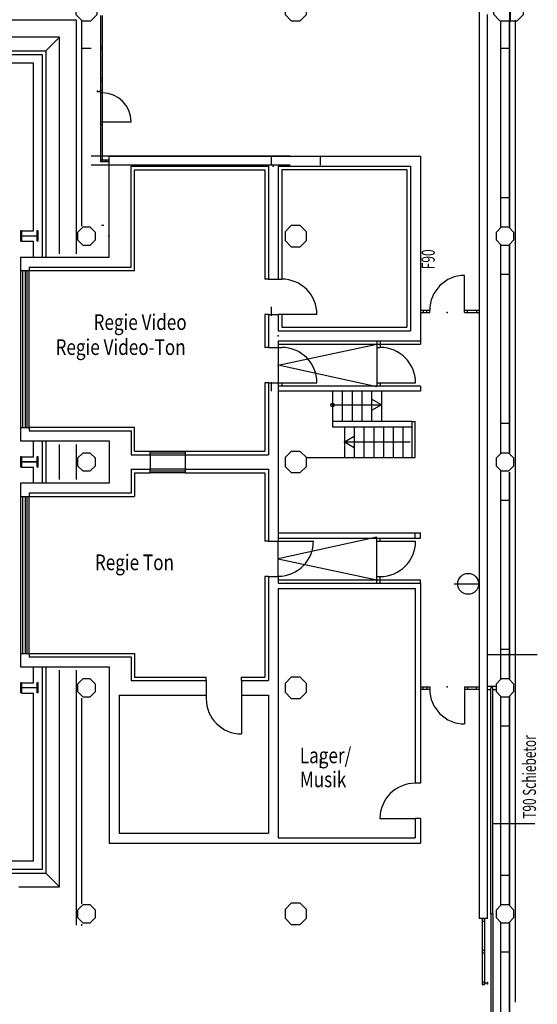
# Model space of a CAD drawing. Extents: x 60 to 248, y -31 to 100.
# Drawn here: x 164 to 179, y 27 to 56 of the extents above; entities that cross this region are included whole.
import ezdxf

# ---------------------------------------------------------------- set-up
doc = ezdxf.new("R2010")
doc.units = 0
doc.header["$MEASUREMENT"] = 0
doc.linetypes.add('DASHDOT', pattern=[12, 6, -3, 0, -3])
doc.layers.get('0').update_dxf_attribs({"linetype": 'CONTINUOUS'})
for name, color, linetype in [('O1-ALT-1', 255, 'CONTINUOUS'), ('O1-ALT-2', 250, 'CONTINUOUS'), ('O1-NEU-1', 2, 'CONTINUOUS'), ('O1-NEU-2', 255, 'CONTINUOUS'), ('O1-TEXT', 4, 'CONTINUOUS'), ('O1-UZG', 2, 'CONTINUOUS')]:
    doc.layers.add(name, color=color, linetype=linetype)

# ---------------------------------------------------------------- blocks, each defined once
blk = doc.blocks.new('ST_1-EDO')
at = {"color": 2, "linetype": 'Continuous'}
for p, q in [((-0.321, 0.126), (-0.143, 0.305)), ((-0.143, 0.305), (0.13, 0.305)), ((0.16, 0.305), (0.35, 0.305)), ((0.35, 0.305), (0.529, 0.126)), ((-0.321, -0.126), (-0.321, 0.126)), ((0.529, -0.126), (0.529, 0.126)), ((-0.321, -0.126), (-0.143, -0.305)), ((0.35, -0.305), (0.529, -0.126)), ((-0.143, -0.305), (0.13, -0.305)), ((0.16, -0.305), (0.35, -0.305))]:
    blk.add_line(p, q, dxfattribs=at)
at = {"color": 15, "linetype": 'Continuous'}
for p, q in [((0.13, 0.305), (0.13, -0.305)), ((0.16, -0.305), (0.16, 0.305))]:
    blk.add_line(p, q, dxfattribs=at)
blk = doc.blocks.new('ST_1-M-E')
at = {"color": 2, "linetype": 'Continuous'}
for p, q in [((-0.126, 0.305), (-0.305, 0.126)), ((0.126, 0.305), (-0.126, 0.305)), ((0.305, 0.126), (0.126, 0.305)), ((-0.305, 0.126), (-0.305, -0.126)), ((0.305, -0.126), (0.305, 0.126)), ((-0.305, -0.126), (-0.126, -0.305)), ((0.126, -0.305), (0.305, -0.126)), ((-0.126, -0.305), (0.126, -0.305))]:
    blk.add_line(p, q, dxfattribs=at)
blk = doc.blocks.new('ST_1-R')
at = {"color": 2, "linetype": 'Continuous'}
for p, q in [((-0.107, 0.257), (-0.257, 0.107)), ((-0.257, 0.107), (-0.257, -0.107)), ((0.107, 0.257), (-0.107, 0.257)), ((0.257, 0.107), (0.107, 0.257)), ((0.257, -0.107), (0.257, 0.107)), ((-0.257, -0.107), (-0.107, -0.257)), ((-0.107, -0.257), (0.107, -0.257)), ((0.107, -0.257), (0.257, -0.107))]:
    blk.add_line(p, q, dxfattribs=at)
blk = doc.blocks.new('HEA500-1')
at = {"color": 11, "linetype": 'Continuous'}
for p, q in [((-0.245, 0.156, -10.5), (-0.222, 0.156, -10.5)), ((-0.245, -0.144, -10.5), (-0.245, 0.156, -10.5)), ((-0.222, 0.156, -10.5), (-0.222, 0.012, -10.5)), ((-0.222, 0.012, -10.5), (0.222, 0.012, -10.5)), ((0.222, 0, -10.5), (-0.222, 0, -10.5)), ((-0.222, 0, -10.5), (-0.222, -0.144, -10.5)), ((0.222, 0.012, -10.5), (0.222, 0.156, -10.5)), ((0.222, 0.156, -10.5), (0.245, 0.156, -10.5)), ((0.222, -0.144, -10.5), (0.222, 0, -10.5)), ((0.245, 0.156, -10.5), (0.245, -0.144, -10.5)), ((-0.222, -0.144, -10.5), (-0.245, -0.144, -10.5)), ((0.245, -0.144, -10.5), (0.222, -0.144, -10.5))]:
    blk.add_line(p, q, dxfattribs=at)
blk = doc.blocks.new('IPE-80')
at = {"color": 12, "linetype": 'Continuous'}
for p, q in [((-0.023, 0.085), (0.023, 0.085)), ((-0.023, 0.085), (-0.023, 0.085)), ((-0.023, 0.085), (-0.023, 0.08)), ((-0.023, 0.08), (-0.007, 0.08)), ((-0.023, 0.005), (-0.007, 0.005)), ((-0.023, 0.005), (-0.023, 0)), ((-0.023, 0), (-0.023, 0)), ((0.023, 0), (-0.023, 0)), ((-0.002, 0.075), (-0.002, 0.01)), ((0.002, 0.075), (0.002, 0.01)), ((0.007, 0.08), (0.023, 0.08)), ((0.007, 0.005), (0.023, 0.005)), ((0.023, 0.085), (0.023, 0.085)), ((0.023, 0.085), (0.023, 0.08)), ((0.023, 0.005), (0.023, 0)), ((0.023, 0), (0.023, 0))]:
    blk.add_line(p, q, dxfattribs=at)
at = {"color": 8, "linetype": 'DASHDOT'}
blk.add_line((0, 0.098), (0, -0.007), dxfattribs=at)
at = {"color": 12, "linetype": 'Continuous'}
for centre, start, end in [((-0.007, 0.075), 0, 90), ((-0.007, 0.01), 270, 0), ((0.007, 0.075), 90, 180), ((0.007, 0.01), 180, 270)]:
    blk.add_arc(centre, 0.005, start, end, dxfattribs=at)
blk.add_point((0, 0), dxfattribs=at)

msp = doc.modelspace()

# ---------------------------------------------------------------- linework, layer by layer
at = {"layer": 'O1-ALT-2', "color": 12, "linetype": 'Continuous'}
for p, q in [((165.576, 55.584, 5.5), (148.156, 55.584, 5.5)), ((165.576, 48.887, 5.5), (165.576, 55.584, 5.5)), ((165.734, 49.681, 5.5), (165.734, 55.581, 5.5)), ((177.997, 49.684, 5.5), (177.997, 55.581, 5.5)), ((178.156, 55.581, 5.5), (178.156, 27.421, 5.5)), ((177.997, 43.201, 5.5), (177.997, 49.101, 5.5)), ((165.576, 42.407, 5.5), (165.576, 43.417, 5.5)), ((177.997, 36.721, 5.5), (177.997, 42.619, 5.5)), ((165.576, 29.628, 5.5), (165.576, 36.937, 5.5)), ((165.734, 30.241, 5.5), (165.734, 36.141, 5.5)), ((177.997, 30.241, 5.5), (177.997, 36.141, 5.5)), ((165.734, 29.61, 5.5), (165.734, 29.659, 5.5)), ((177.997, 23.764, 5.5), (177.997, 29.659, 5.5))]:
    msp.add_line(p, q, dxfattribs=at)
at = {"layer": 'O1-NEU-1', "color": 4, "linetype": 'Continuous'}
for p, q in [((177.126, 55.992, 5.5), (177.126, 29.822, 5.5)), ((177.366, 29.822, 5.5), (177.366, 55.752, 5.5)), ((149.136, 54.602), (164.596, 54.602)), ((164.596, 54.602), (164.596, 48.787)), ((164.346, 54.352), (159.766, 54.352)), ((164.346, 49.542), (164.346, 54.352)), ((164.004, 49.542), (164.346, 49.542)), ((163.981, 49.242), (164.346, 49.242)), ((164.346, 48.787), (164.346, 49.242)), ((164.346, 43.062), (164.346, 43.517)), ((164.596, 43.517), (164.596, 42.307)), ((164.004, 43.062), (164.346, 43.062)), ((164.004, 42.762), (164.346, 42.762)), ((164.346, 42.307), (164.346, 42.762)), ((164.346, 36.582), (164.346, 37.037)), ((164.596, 37.037), (164.596, 31.222)), ((164.004, 36.582), (164.346, 36.582)), ((164.004, 36.282), (164.346, 36.282)), ((164.346, 31.472), (164.346, 36.282)), ((159.766, 31.472), (164.346, 31.472)), ((164.596, 31.222), (159.622, 31.222)), ((177.366, 29.822), (177.126, 29.822))]:
    msp.add_line(p, q, dxfattribs=at)
at = {"layer": 'O1-NEU-1', "color": 3, "linetype": 'Continuous'}
for p, q in [((166.266, 55.717), (166.266, 51.527)), ((166.316, 55.717), (166.316, 51.527)), ((166.266, 54.832), (166.316, 54.832)), ((166.266, 54.752), (166.316, 54.752)), ((166.266, 53.922), (166.316, 53.922)), ((166.266, 53.842), (166.316, 53.842)), ((166.266, 53.582), (166.316, 53.582)), ((166.266, 53.502), (166.316, 53.502)), ((166.266, 52.672), (166.316, 52.672)), ((166.266, 52.592), (166.316, 52.592)), ((166.266, 51.577), (166.516, 51.577)), ((166.266, 51.527), (166.516, 51.527)), ((166.446, 51.527), (166.446, 51.577)), ((175.441, 47.265), (175.708, 47.265)), ((175.441, 47.2), (175.708, 47.2)), ((175.521, 47.265), (175.521, 47.2)), ((175.628, 47.2), (175.628, 47.265)), ((175.708, 47.2), (175.708, 47.265)), ((176.708, 47.265), (177.126, 47.265)), ((176.708, 47.2), (176.708, 47.265)), ((176.708, 47.2), (177.126, 47.2)), ((176.788, 47.2), (176.788, 47.265)), ((177.046, 47.265), (177.046, 47.2)), ((175.441, 36.464), (175.708, 36.464)), ((175.521, 36.399), (175.521, 36.464)), ((175.628, 36.464), (175.628, 36.399)), ((175.708, 36.464), (175.708, 36.399)), ((176.708, 36.464), (177.126, 36.464)), ((176.708, 36.464), (176.708, 36.399)), ((176.788, 36.464), (176.788, 36.399)), ((177.046, 36.399), (177.046, 36.464)), ((175.441, 36.399), (175.708, 36.399)), ((176.708, 36.399), (177.126, 36.399)), ((177.214, 29.822), (177.214, 27.922)), ((177.214, 29.742), (177.279, 29.742)), ((177.279, 29.822), (177.279, 27.922)), ((177.214, 28.912), (177.279, 28.912)), ((177.214, 28.832), (177.279, 28.832)), ((177.214, 28.002), (177.279, 28.002)), ((177.214, 27.922), (177.279, 27.922))]:
    msp.add_line(p, q, dxfattribs=at)
at = {"layer": 'O1-NEU-1', "color": 15, "linetype": 'Continuous'}
for p, q in [((165.096, 55.102), (148.636, 55.102)), ((165.096, 55.102, 5.35), (164.696, 54.702, 5.35)), ((165.096, 48.887), (165.096, 55.102)), ((165.096, 42.407), (165.096, 43.417)), ((167.696, 43.222, 5.5), (168.696, 43.222, 5.5)), ((167.696, 43.172, 5.5), (168.696, 43.172, 5.5)), ((167.696, 43.122, 5.5), (168.696, 43.122, 5.5)), ((167.696, 43.122, 5.5), (167.696, 42.702, 5.5)), ((168.696, 43.122, 5.5), (168.696, 42.702, 5.5)), ((168.696, 42.702, 5.5), (167.696, 42.702, 5.5)), ((168.696, 42.652, 5.5), (167.696, 42.652, 5.5)), ((168.696, 42.602, 5.5), (167.696, 42.602, 5.5)), ((165.096, 30.722), (165.096, 36.937)), ((164.696, 31.122, 5.35), (165.096, 30.722, 5.35)), ((163.926, 30.722), (165.096, 30.722))]:
    msp.add_line(p, q, dxfattribs=at)
at = {"layer": 'O1-NEU-1', "color": 14, "linetype": 'Continuous'}
for p, q in [((149.036, 54.702), (164.696, 54.702)), ((164.696, 54.702), (164.696, 48.787)), ((166.516, 48.787, 5.5), (166.516, 51.682, 5.5)), ((166.516, 51.682, 5.5), (171.366, 51.682, 5.5)), ((171.366, 51.682, 5.5), (175.441, 51.682, 5.5)), ((175.441, 51.682, 5.5), (175.441, 46.392, 5.5)), ((167.146, 48.502, 5.5), (167.146, 51.397, 5.5)), ((167.146, 51.397, 5.5), (171.081, 51.397, 5.5)), ((171.081, 51.397, 5.5), (171.081, 48.157, 5.5)), ((171.366, 51.397, 5.5), (175.156, 51.397, 5.5)), ((171.366, 51.397, 5.5), (171.366, 48.157, 5.5)), ((175.156, 51.397, 5.5), (175.156, 46.677, 5.5)), ((166.523, 49.392), (166.491, 49.392)), ((163.976, 48.787, 5.5), (166.516, 48.787, 5.5)), ((163.976, 48.787, 5.5), (163.976, 48.402, 5.5)), ((163.976, 48.402, 5.5), (164.226, 48.402, 5.5)), ((164.226, 48.502, 5.5), (167.146, 48.502, 5.5)), ((164.226, 48.502, 5.5), (164.226, 48.402, 5.5)), ((171.081, 48.157), (171.366, 48.157)), ((171.081, 47.147, 5.5), (171.081, 46.197, 5.5)), ((171.081, 47.147), (171.366, 47.147)), ((171.366, 47.147, 5.5), (171.366, 46.677, 5.5)), ((171.366, 46.677, 5.5), (175.156, 46.677, 5.5)), ((171.366, 46.392, 5.5), (175.441, 46.392, 5.5)), ((171.366, 46.392, 5.5), (171.366, 46.197, 5.5)), ((171.081, 46.197), (171.366, 46.197)), ((171.081, 45.187, 5.5), (171.081, 43.122, 5.5)), ((171.081, 45.187), (171.366, 45.187)), ((171.366, 45.187, 5.5), (171.366, 40.637, 5.5)), ((163.976, 43.902, 5.5), (163.976, 43.517, 5.5)), ((163.976, 43.902, 5.5), (164.226, 43.902, 5.5)), ((164.226, 43.902, 5.5), (164.226, 43.802, 5.5)), ((164.226, 43.802, 5.5), (167.146, 43.802, 5.5)), ((167.146, 43.802, 5.5), (167.146, 43.122, 5.5)), ((163.976, 43.517, 5.5), (166.516, 43.517, 5.5)), ((164.696, 43.517), (164.696, 42.307)), ((166.516, 43.517, 5.5), (166.516, 42.307, 5.5)), ((167.696, 43.122, 5.5), (167.696, 43.222, 5.5)), ((168.696, 43.222, 5.5), (168.696, 43.122, 5.5)), ((167.146, 43.122, 5.5), (167.696, 43.122, 5.5)), ((168.696, 43.122, 5.5), (171.081, 43.122, 5.5)), ((167.146, 42.702, 5.5), (167.146, 42.022, 5.5)), ((167.146, 42.702, 5.5), (167.696, 42.702, 5.5)), ((167.696, 42.602, 5.5), (167.696, 42.702, 5.5)), ((168.696, 42.702, 5.5), (171.081, 42.702, 5.5)), ((168.696, 42.702, 5.5), (168.696, 42.602, 5.5)), ((171.081, 42.702, 5.5), (171.081, 40.637, 5.5)), ((166.516, 42.307, 5.5), (163.976, 42.307, 5.5)), ((163.976, 42.307, 5.5), (163.976, 41.922, 5.5)), ((163.976, 41.922, 5.5), (164.226, 41.922, 5.5)), ((167.146, 42.022, 5.5), (164.226, 42.022, 5.5)), ((164.226, 42.022, 5.5), (164.226, 41.922, 5.5)), ((171.081, 40.637), (171.366, 40.637)), ((171.081, 39.627, 5.5), (171.081, 36.642, 5.5)), ((171.081, 39.627), (171.366, 39.627)), ((171.366, 39.627, 5.5), (171.366, 39.432, 5.5)), ((171.366, 39.432, 5.5), (175.441, 39.432, 5.5)), ((171.366, 39.282, 5.5), (175.291, 39.282, 5.5)), ((171.366, 39.282, 5.5), (171.366, 36.291, 5.5)), ((175.291, 39.282, 5.5), (175.291, 33.697, 5.5)), ((175.441, 39.432, 5.5), (175.441, 33.697, 5.5)), ((163.976, 37.422, 5.5), (163.976, 37.037, 5.5)), ((163.976, 37.422, 5.5), (164.226, 37.422, 5.5)), ((164.226, 37.422, 5.5), (164.226, 37.322, 5.5)), ((164.226, 37.322, 5.5), (167.146, 37.322, 5.5)), ((167.146, 37.322, 5.5), (167.146, 36.642, 5.5)), ((163.976, 37.037, 5.5), (166.516, 37.037, 5.5)), ((164.696, 37.037), (164.696, 31.122)), ((166.516, 37.037, 5.5), (166.516, 36.291, 5.5)), ((167.146, 36.642, 5.5), (169.299, 36.642, 5.5)), ((169.299, 36.642), (169.299, 36.222)), ((170.309, 36.642, 5.5), (171.081, 36.642, 5.5)), ((170.309, 36.642), (170.309, 36.222)), ((166.516, 36.291, 5.5), (166.516, 31.982, 5.5)), ((166.801, 36.222, 5.5), (166.801, 32.267, 5.5)), ((166.801, 36.222, 5.5), (169.299, 36.222, 5.5)), ((170.309, 36.222, 5.5), (171.081, 36.222, 5.5)), ((171.081, 36.222, 5.5), (171.081, 32.267, 5.5)), ((171.366, 36.291, 5.5), (171.366, 32.132, 5.5)), ((175.441, 33.697), (175.291, 33.697)), ((175.291, 32.687, 5.5), (175.291, 32.132, 5.5)), ((175.441, 32.687), (175.291, 32.687)), ((175.441, 32.687, 5.5), (175.441, 31.982, 5.5)), ((166.801, 32.267, 5.5), (171.081, 32.267, 5.5)), ((166.516, 31.982, 5.5), (175.441, 31.982, 5.5)), ((166.516, 31.982, 5.5), (175.441, 31.982, 5.5)), ((171.366, 32.132, 5.5), (175.291, 32.132, 5.5)), ((171.941, 32.132, 5.5), (175.291, 32.132, 5.5)), ((159.881, 31.122), (164.696, 31.122))]:
    msp.add_line(p, q, dxfattribs=at)
at = {"layer": 'O1-NEU-1', "color": 11, "linetype": 'Continuous'}
for p, q in [((167.246, 48.402, 5.5), (167.246, 51.297, 5.5)), ((167.246, 51.297, 5.5), (170.981, 51.297, 5.5)), ((170.981, 51.297, 5.5), (170.981, 48.157, 5.5)), ((171.466, 51.297, 5.5), (171.466, 48.157, 5.5)), ((175.056, 51.297, 5.5), (171.466, 51.297, 5.5)), ((175.056, 51.297), (175.056, 46.777)), ((164.226, 48.402, 5.5), (167.246, 48.402, 5.5)), ((171.081, 48.157, 5.5), (170.981, 48.157, 5.5)), ((171.366, 48.157), (171.466, 48.157)), ((170.981, 47.147, 5.5), (170.981, 46.197, 5.5)), ((171.081, 47.147, 5.5), (170.981, 47.147, 5.5)), ((171.466, 47.147), (171.466, 46.777)), ((171.466, 46.777), (175.056, 46.777)), ((174.191, 46.392, 5.5), (174.191, 46.197, 5.5)), ((174.291, 46.392, 5.5), (174.291, 46.197, 5.5)), ((175.441, 46.392), (175.441, 46.292)), ((171.081, 46.197, 5.5), (170.981, 46.197, 5.5)), ((171.366, 46.292), (175.441, 46.292)), ((171.366, 46.197), (171.466, 46.197)), ((174.191, 46.197), (174.291, 46.197)), ((170.981, 45.187, 5.5), (170.981, 43.222, 5.5)), ((171.081, 45.187, 5.5), (170.981, 45.187, 5.5)), ((171.366, 45.187), (171.466, 45.187)), ((175.441, 45.092, 5.5), (171.366, 45.092, 5.5)), ((175.441, 44.942, 5.5), (171.366, 44.942, 5.5)), ((171.466, 45.187), (171.466, 45.092)), ((174.191, 45.187, 5.5), (174.191, 45.092, 5.5)), ((174.191, 45.187), (174.291, 45.187)), ((174.291, 45.187, 5.5), (174.291, 45.092, 5.5)), ((175.441, 45.092, 5.5), (175.441, 44.942, 5.5)), ((167.246, 43.902, 5.5), (164.226, 43.902, 5.5)), ((167.246, 43.222, 5.5), (167.246, 43.902, 5.5)), ((167.246, 43.222, 5.5), (167.696, 43.222, 5.5)), ((168.696, 43.222, 5.5), (170.981, 43.222, 5.5)), ((167.246, 42.602, 5.5), (167.696, 42.602, 5.5)), ((167.246, 42.602, 5.5), (167.246, 41.922, 5.5)), ((168.696, 42.602, 5.5), (170.981, 42.602, 5.5)), ((170.981, 42.602, 5.5), (170.981, 40.637, 5.5)), ((164.226, 41.922, 5.5), (167.246, 41.922, 5.5)), ((171.366, 40.882, 5.5), (175.441, 40.882, 5.5)), ((171.366, 40.732, 5.5), (175.441, 40.732, 5.5)), ((174.191, 40.637, 5.5), (174.191, 40.732, 5.5)), ((174.291, 40.637, 5.5), (174.291, 40.732, 5.5)), ((175.291, 40.732), (175.291, 40.882)), ((175.441, 40.732, 5.5), (175.441, 40.882, 5.5)), ((171.081, 40.637, 5.5), (170.981, 40.637, 5.5)), ((174.191, 40.637), (174.291, 40.637)), ((171.081, 39.627, 5.5), (170.981, 39.627, 5.5)), ((170.981, 39.627, 5.5), (170.981, 36.742, 5.5)), ((174.191, 39.432, 5.5), (174.191, 39.627, 5.5)), ((174.191, 39.627), (174.291, 39.627)), ((174.291, 39.432, 5.5), (174.291, 39.627, 5.5)), ((171.366, 39.532), (175.441, 39.532)), ((175.441, 39.432), (175.441, 39.532)), ((164.226, 37.422, 5.5), (167.246, 37.422, 5.5)), ((167.246, 37.422, 5.5), (167.246, 36.742, 5.5)), ((167.246, 36.742, 5.5), (169.299, 36.742, 5.5)), ((169.299, 36.642, 5.5), (169.299, 36.742, 5.5)), ((170.309, 36.742), (170.981, 36.742)), ((170.309, 36.642), (170.309, 36.742)), ((169.299, 36.222), (169.299, 36.122)), ((170.309, 36.222), (170.309, 36.122))]:
    msp.add_line(p, q, dxfattribs=at)
at = {"layer": 'O1-NEU-1', "color": 8, "linetype": 'Continuous'}
for p, q in [((166.366, 49.692), (166.301, 49.692)), ((163.976, 48.402, 5.5), (163.976, 43.902, 5.5)), ((164.036, 48.402, 5.5), (164.036, 43.902, 5.5)), ((164.116, 43.902, 5.5), (164.116, 48.402, 5.5)), ((164.166, 43.902, 5.5), (164.166, 48.402, 5.5)), ((164.226, 43.902, 5.5), (164.226, 48.402, 5.5)), ((163.976, 41.922, 5.5), (163.976, 37.422, 5.5)), ((164.036, 41.922, 5.5), (164.036, 37.422, 5.5)), ((164.116, 37.422, 5.5), (164.116, 41.922, 5.5)), ((164.166, 37.422, 5.5), (164.166, 41.922, 5.5)), ((164.226, 37.422, 5.5), (164.226, 41.922, 5.5))]:
    msp.add_line(p, q, dxfattribs=at)
at = {"layer": 'O1-NEU-1', "color": 7, "linetype": 'Continuous'}
msp.add_line((170.981, 36.742, 5.5), (170.981, 36.742, 5.5), dxfattribs=at)
at = {"layer": 'O1-NEU-1', "color": 3, "linetype": 'Continuous'}
for p in [(166.266, 53.542), (166.411, 51.552), (176.208, 47.2), (176.208, 36.464), (177.246, 29.822), (177.246, 29.822), (177.279, 27.962)]:
    msp.add_point(p, dxfattribs=at)
at = {"layer": 'O1-NEU-1', "color": 11, "linetype": 'Continuous'}
for p in [(171.223, 51.397), (171.366, 46.535)]:
    msp.add_point(p, dxfattribs=at)
at = {"layer": 'O1-NEU-2', "color": 3, "linetype": 'Continuous'}
for p, q in [((166.316, 52.672), (167.146, 52.672)), ((176.708, 47.265), (176.708, 48.265)), ((172.476, 47.147), (171.366, 47.147)), ((171.466, 45.187), (172.476, 45.187)), ((174.291, 45.187), (175.301, 45.187)), ((171.366, 40.637), (172.376, 40.637)), ((174.291, 40.637), (175.301, 40.637)), ((177.366, 36.482), (177.611, 36.482)), ((176.708, 36.399), (176.708, 35.399)), ((177.366, 36.382), (177.456, 36.382)), ((177.456, 29.952), (177.456, 36.432)), ((177.521, 36.432), (177.456, 36.432)), ((177.521, 29.952), (177.521, 36.432)), ((177.521, 36.382), (177.611, 36.382)), ((170.309, 36.122), (170.309, 35.112)), ((174.281, 32.687), (175.291, 32.687)), ((177.521, 29.952), (177.456, 29.952))]:
    msp.add_line(p, q, dxfattribs=at)
at = {"layer": 'O1-NEU-2', "color": 8, "linetype": 'Continuous'}
for p, q in [((171.366, 45.692), (174.191, 46.292)), ((171.366, 46.192), (171.366, 45.187)), ((174.191, 46.197), (174.191, 45.187)), ((174.191, 45.072), (171.366, 45.692)), ((174.191, 40.752), (171.366, 40.132)), ((171.366, 39.632), (171.366, 40.637)), ((174.191, 39.627), (174.191, 40.637)), ((171.366, 40.132), (174.191, 39.532))]:
    msp.add_line(p, q, dxfattribs=at)
at = {"layer": 'O1-NEU-2', "color": 1, "linetype": 'Continuous'}
for p, q in [((172.921, 44.942, 5.5), (172.921, 44.072, 5.5)), ((173.201, 44.942, 5.5), (173.201, 44.072, 5.5)), ((173.481, 44.942, 5.5), (173.481, 44.072, 5.5)), ((173.761, 44.942, 5.5), (173.761, 44.072, 5.5)), ((174.041, 44.942, 5.5), (174.041, 44.072, 5.5)), ((174.321, 44.942, 5.5), (174.321, 44.072, 5.5)), ((174.321, 44.549, 5.5), (174.041, 44.71, 5.5)), ((172.921, 44.549, 5.5), (174.321, 44.549, 5.5)), ((174.321, 44.549, 5.5), (174.041, 44.387, 5.5)), ((175.191, 44.072, 5.5), (172.921, 44.072, 5.5)), ((172.921, 44.072, 5.5), (172.921, 43.912, 5.5)), ((175.191, 44.072, 5.5), (175.191, 43.042, 5.5)), ((175.191, 43.912, 5.5), (172.921, 43.912, 5.5)), ((173.261, 43.912, 5.5), (173.261, 43.042, 5.5)), ((173.541, 43.912, 5.5), (173.541, 43.042, 5.5)), ((173.821, 43.912, 5.5), (173.821, 43.042, 5.5)), ((174.101, 43.912, 5.5), (174.101, 43.042, 5.5)), ((174.381, 43.912, 5.5), (174.381, 43.042, 5.5)), ((174.661, 43.912, 5.5), (174.661, 43.042, 5.5)), ((174.941, 43.912, 5.5), (174.941, 43.042, 5.5)), ((173.261, 43.491, 5.5), (173.541, 43.653, 5.5)), ((173.261, 43.491, 5.5), (175.144, 43.491, 5.5)), ((173.261, 43.491, 5.5), (173.541, 43.329, 5.5))]:
    msp.add_line(p, q, dxfattribs=at)
at = {"layer": 'O1-NEU-2', "color": 12, "linetype": 'Continuous'}
for p in [(175.191, 44.072, 5.5), (175.291, 43.042, 5.5)]:
    msp.add_line(p, (175.291, 44.072, 5.5), dxfattribs=at)
at = {"layer": 'O1-NEU-2', "color": 15, "linetype": 'Continuous'}
msp.add_line((172.171, 43.042, 5.5), (175.291, 43.042, 5.5), dxfattribs=at)
at = {"layer": 'O1-NEU-2', "color": 13, "linetype": 'Continuous'}
for p, q in [((177.456, 29.952), (177.456, 23.599)), ((177.521, 29.952), (177.521, 23.599))]:
    msp.add_line(p, q, dxfattribs=at)
at = {"layer": 'O1-NEU-2', "color": 1, "linetype": 'Continuous'}
msp.add_circle((172.921, 44.549, 5.5), 0.05, dxfattribs=at)
at = {"layer": 'O1-NEU-2', "color": 3, "linetype": 'Continuous'}
for centre, radius, start, end in [((166.316, 52.672), 0.83, 0, 90), ((171.466, 47.147), 1.01, 0, 90.0035), ((176.708, 47.265), 1, 90, 180), ((171.466, 45.187), 1.01, 0, 90.0007), ((174.291, 45.187), 1.01, 0, 90), ((171.366, 40.647), 1.01, 270.0007, 0), ((174.291, 40.637), 1.01, 270, 0), ((176.708, 36.399), 1, 180, 270), ((170.309, 36.122), 1.01, 180, 270), ((175.291, 32.687), 1.01, 90, 180)]:
    msp.add_arc(centre, radius, start, end, dxfattribs=at)
at = {"layer": 'O1-NEU-2', "color": 1, "linetype": 'Continuous'}
for p in [(171.366, 45.692), (172.921, 44.549, 5.5), (173.261, 43.491, 5.5)]:
    msp.add_point(p, dxfattribs=at)
at = {"layer": 'O1-TEXT', "color": 2, "linetype": 'Continuous'}
msp.add_line((176.411, 39.417), (177.136, 39.417), dxfattribs=at)
at = {"layer": 'O1-TEXT', "color": 12, "linetype": 'Continuous'}
for p, q in [((178.793, 37.377), (177.366, 37.377)), ((178.727, 32.532), (177.521, 32.532))]:
    msp.add_line(p, q, dxfattribs=at)
at = {"layer": 'O1-TEXT', "color": 2, "linetype": 'Continuous'}
msp.add_circle((176.811, 39.417), 0.3, dxfattribs=at)
at = {"layer": 'O1-UZG', "color": 3, "linetype": 'Continuous'}
for p, q in [((177.736, 55.555, 5.5), (177.736, 49.65, 5.5)), ((177.996, 55.567, 5.5), (177.996, 49.65, 5.5)), ((165.996, 54.772, 5.5), (165.736, 54.772, 5.5)), ((177.996, 54.772, 5.5), (177.736, 54.772, 5.5)), ((171.711, 51.682, 5.5), (165.996, 51.682, 5.5)), ((171.711, 51.422, 5.5), (165.996, 51.422, 5.5)), ((171.166, 51.682, 5.5), (171.166, 51.422, 5.5)), ((172.566, 51.682, 5.5), (172.566, 51.422, 5.5)), ((177.996, 50.492, 5.5), (177.736, 50.492, 5.5)), ((177.736, 49.158, 5.5), (177.736, 43.147, 5.5)), ((177.996, 49.158, 5.5), (177.996, 43.17, 5.5)), ((177.996, 48.292, 5.5), (177.736, 48.292, 5.5)), ((171.166, 47.362, 5.5), (171.166, 47.102, 5.5)), ((171.166, 45.202, 5.5), (171.166, 44.942, 5.5)), ((177.996, 44.012, 5.5), (177.736, 44.012, 5.5)), ((177.736, 42.678, 5.5), (177.736, 36.667, 5.5)), ((177.996, 42.607, 5.5), (177.996, 36.69, 5.5)), ((177.996, 41.812, 5.5), (177.736, 41.812, 5.5)), ((177.996, 37.532, 5.5), (177.736, 37.532, 5.5)), ((177.736, 36.198, 5.5), (177.736, 30.187, 5.5)), ((177.996, 36.198, 5.5), (177.996, 30.21, 5.5)), ((177.996, 35.332, 5.5), (177.736, 35.332, 5.5)), ((172.566, 34.402, 5.5), (172.566, 34.142, 5.5)), ((177.996, 31.052, 5.5), (177.736, 31.052, 5.5)), ((177.736, 29.718, 5.5), (177.736, 23.79, 5.5)), ((177.996, 29.718, 5.5), (177.996, 23.73, 5.5)), ((177.996, 28.852, 5.5), (177.736, 28.852, 5.5))]:
    msp.add_line(p, q, dxfattribs=at)

# ---------------------------------------------------------------- block references
at = {"layer": 'O1-ALT-1', "color": 7, "linetype": 'Continuous'}
for name, p in [('ST_1-M-E', (165.866, 55.872)), ('ST_1-M-E', (171.866, 55.872)), ('ST_1-EDO', (177.866, 55.872)), ('ST_1-R', (165.866, 49.392)), ('ST_1-M-E', (171.866, 49.392)), ('ST_1-R', (177.866, 49.392)), ('ST_1-M-E', (171.866, 42.912)), ('ST_1-R', (165.866, 42.912)), ('ST_1-R', (177.866, 42.912)), ('ST_1-M-E', (171.866, 36.432)), ('ST_1-R', (165.866, 36.432)), ('ST_1-R', (177.866, 36.432)), ('ST_1-M-E', (171.866, 29.952)), ('ST_1-R', (165.866, 29.952)), ('ST_1-R', (177.866, 29.952))]:
    msp.add_blockref(name, p, dxfattribs=at)
at = {"layer": 'O1-NEU-1', "color": 3, "linetype": 'Continuous'}
for p, rotation in [((166.266, 53.542), 90), ((177.279, 27.962), 270)]:
    msp.add_blockref('IPE-80', p, dxfattribs=dict(at, rotation=rotation))
at = {"layer": 'O1-NEU-1', "color": 4, "linetype": 'Continuous'}
for p in [(164.226, 49.392), (164.226, 42.912), (164.226, 36.432)]:
    msp.add_blockref('HEA500-1', p, dxfattribs=at)

# ---------------------------------------------------------------- texts
at = {"layer": 'O1-TEXT', "color": 4, "linetype": 'Continuous', "width": 0.666667}
for s, p in [('F90', (175.853, 48.443)), ('T90 Schiebetor', (178.755, 32.679))]:
    msp.add_text(s, height=0.375, rotation=90, dxfattribs=at).set_placement(p)
at = {"layer": 'O1-TEXT', "color": 11, "linetype": 'Continuous', "width": 0.8}
for s, p in [('Regie Video', (166.069, 46.7)), ('Regie Video-Ton', (164.979, 45.983)), ('Regie Ton', (166.107, 39.809)), ('Lager/', (171.984, 34.272)), ('Musik', (171.984, 33.584))]:
    msp.add_text(s, height=0.45, dxfattribs=at).set_placement(p)

doc.saveas('drawing.dxf')
